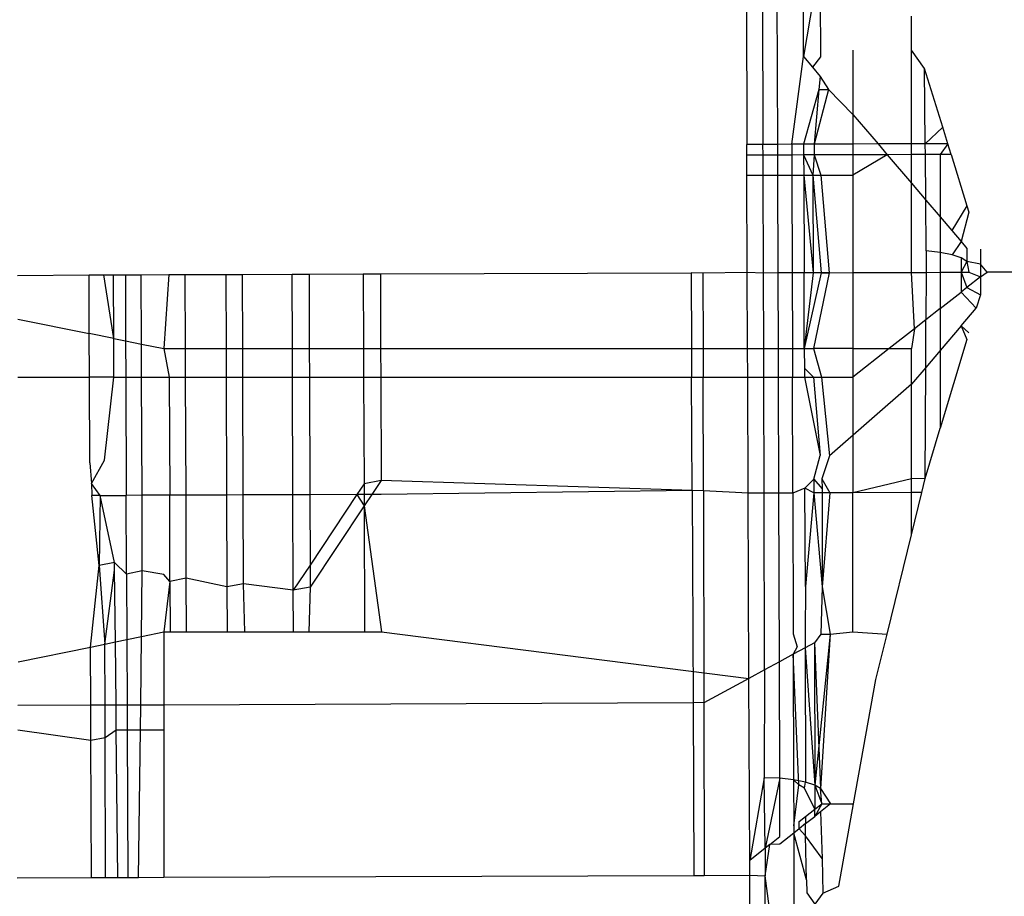
# Model space of a CAD drawing. Units: metres. Extents: x -8.1 to 9.4, y -6.4 to 14.5.
# Drawn here: x 3.5 to 3.5, y 0.9 to 0.9 of the extents above; entities that cross this region are included whole.
import ezdxf

# ---------------------------------------------------------------- set-up
doc = ezdxf.new("R2010")
doc.units = ezdxf.units.M

msp = doc.modelspace()

# ---------------------------------------------------------------- linework, layer by layer
for p, q in [((3.5208175, 0.9357411), (3.5208209, 0.9345349)), ((3.5208864, 0.9357043), (3.520891, 0.9345351)), ((3.5209556, 0.9345354), (3.5209511, 0.9356697)), ((3.5210674, 0.9349178), (3.5210673, 0.9353456)), ((3.5211389, 0.9353438), (3.5210674, 0.9349178)), ((3.5211389, 0.9353438), (3.5211416, 0.934916)), ((3.5215373, 0.934945), (3.5215373, 0.9350934)), ((3.5212826, 0.934945), (3.5212826, 0.9346652)), ((3.5215949, 0.9348651), (3.5215373, 0.934945)), ((3.5215373, 0.9345374), (3.5215373, 0.934945)), ((3.521016, 0.9345356), (3.5210674, 0.9349178)), ((3.5210674, 0.9349178), (3.5211065, 0.934872)), ((3.5211416, 0.934916), (3.5211065, 0.934872)), ((3.5211065, 0.934872), (3.5211408, 0.9348316)), ((3.5216736, 0.9346103), (3.5215949, 0.9348651)), ((3.5215979, 0.9345376), (3.5215949, 0.9348651)), ((3.5211408, 0.9348316), (3.5211341, 0.9347747)), ((3.5211408, 0.9348316), (3.5211759, 0.9347737)), ((3.5211341, 0.9347747), (3.5210679, 0.9345357)), ((3.5211341, 0.9347747), (3.5211141, 0.9345359)), ((3.5211759, 0.9347737), (3.5211141, 0.9345359)), ((3.5211341, 0.9347747), (3.5211759, 0.9347737)), ((3.5211759, 0.9347737), (3.5212826, 0.9346652)), ((3.5212826, 0.9346652), (3.5212826, 0.9345365)), ((3.5212826, 0.9346652), (3.521392, 0.9345369)), ((3.5216736, 0.9346103), (3.5215979, 0.9345376)), ((3.5216959, 0.9345379), (3.5216736, 0.9346103)), ((3.520891, 0.9345351), (3.5208209, 0.9345349)), ((3.5208211, 0.9344881), (3.5208209, 0.9345349)), ((3.5209556, 0.9345354), (3.520891, 0.9345351)), ((3.5208912, 0.9344884), (3.520891, 0.9345351)), ((3.521016, 0.9345356), (3.5209556, 0.9345354)), ((3.5209558, 0.9344886), (3.5209556, 0.9345354)), ((3.5210679, 0.9345357), (3.521016, 0.9345356)), ((3.521016, 0.9345356), (3.5210162, 0.9344888)), ((3.5211141, 0.9345359), (3.5210679, 0.9345357)), ((3.5210679, 0.9345357), (3.5210681, 0.934489)), ((3.5211141, 0.9345359), (3.5211138, 0.9344891)), ((3.5212826, 0.9345365), (3.5211141, 0.9345359)), ((3.521392, 0.9345369), (3.5212826, 0.9345365)), ((3.5212826, 0.9345365), (3.5212826, 0.9344897)), ((3.5215373, 0.9345374), (3.521392, 0.9345369)), ((3.521392, 0.9345369), (3.5214317, 0.9344902)), ((3.5215979, 0.9345376), (3.5215373, 0.9345374)), ((3.5215373, 0.9344906), (3.5215373, 0.9345374)), ((3.5216959, 0.9345379), (3.5215979, 0.9345376)), ((3.5215983, 0.9344908), (3.5215979, 0.9345376)), ((3.5216959, 0.9345379), (3.5216626, 0.934491)), ((3.5217104, 0.9344912), (3.5216959, 0.9345379)), ((3.5214317, 0.9344902), (3.5212826, 0.9344011)), ((3.5214317, 0.9344902), (3.5212826, 0.9344897)), ((3.5215373, 0.9344906), (3.5214317, 0.9344902)), ((3.5214317, 0.9344902), (3.5215373, 0.9343662)), ((3.5215983, 0.9344908), (3.5215373, 0.9344906)), ((3.5215373, 0.9343662), (3.5215373, 0.9344906)), ((3.5216626, 0.934491), (3.5215983, 0.9344908)), ((3.5216001, 0.9342925), (3.5215983, 0.9344908)), ((3.5217104, 0.9344912), (3.5216626, 0.934491)), ((3.5216626, 0.934491), (3.5216626, 0.9342193)), ((3.5217104, 0.9344912), (3.5217793, 0.9342681)), ((3.5208912, 0.9344884), (3.5208211, 0.9344881)), ((3.5208213, 0.9344011), (3.5208211, 0.9344881)), ((3.5209558, 0.9344886), (3.5208912, 0.9344884)), ((3.5208915, 0.9344011), (3.5208912, 0.9344884)), ((3.5210162, 0.9344888), (3.5209558, 0.9344886)), ((3.5209561, 0.9344011), (3.5209558, 0.9344886)), ((3.5210681, 0.934489), (3.5210162, 0.9344888)), ((3.5210162, 0.9344888), (3.5210165, 0.9344011)), ((3.5211138, 0.9344891), (3.5210681, 0.934489)), ((3.5210681, 0.934489), (3.5210684, 0.9344011)), ((3.5210681, 0.934489), (3.5211084, 0.9344011)), ((3.5211138, 0.9344891), (3.5211084, 0.9344011)), ((3.5212826, 0.9344897), (3.5211138, 0.9344891)), ((3.5211138, 0.9344891), (3.5211424, 0.9344011)), ((3.5212826, 0.9344897), (3.5212826, 0.9344011)), ((3.5208227, 0.9339766), (3.5208213, 0.9344011)), ((3.5208213, 0.9344011), (3.5208915, 0.9344011)), ((3.5208931, 0.9339749), (3.5208915, 0.9344011)), ((3.5208915, 0.9344011), (3.5209561, 0.9344011)), ((3.5209578, 0.9339751), (3.5209561, 0.9344011)), ((3.5209561, 0.9344011), (3.5210165, 0.9344011)), ((3.5210165, 0.9344011), (3.5210182, 0.9339753)), ((3.5210165, 0.9344011), (3.5210684, 0.9344011)), ((3.5210684, 0.9344011), (3.5210701, 0.9339755)), ((3.5210684, 0.9344011), (3.52111, 0.9339756)), ((3.5210684, 0.9344011), (3.5211084, 0.9344011)), ((3.5211084, 0.9344011), (3.52111, 0.9339756)), ((3.5211084, 0.9344011), (3.521144, 0.9339757)), ((3.5211084, 0.9344011), (3.5211424, 0.9344011)), ((3.5211424, 0.9344011), (3.5211789, 0.9339762)), ((3.5211424, 0.9344011), (3.5212826, 0.9344011)), ((3.5212826, 0.9344011), (3.5212826, 0.9339766)), ((3.5215373, 0.9343662), (3.5216001, 0.9342925)), ((3.5215373, 0.9339775), (3.5215373, 0.9343662)), ((3.5216022, 0.9340709), (3.5216001, 0.9342925)), ((3.5216001, 0.9342925), (3.5216626, 0.9342193)), ((3.5217793, 0.9342681), (3.5217134, 0.9341595)), ((3.5217878, 0.9342405), (3.5217542, 0.9341117)), ((3.5217793, 0.9342681), (3.5217878, 0.9342405)), ((3.5216626, 0.9342193), (3.5216626, 0.9340645)), ((3.5216626, 0.9342193), (3.5217134, 0.9341595)), ((3.5217134, 0.9341595), (3.5217542, 0.9341117)), ((3.5217542, 0.9341117), (3.5217144, 0.9340542)), ((3.5217542, 0.9341117), (3.5217793, 0.9340823)), ((3.5216022, 0.9340709), (3.5216017, 0.9339777)), ((3.5216626, 0.9340645), (3.5216022, 0.9340709)), ((3.5217144, 0.9340542), (3.5216626, 0.9340645)), ((3.5216626, 0.9340645), (3.5216626, 0.9339779)), ((3.5217793, 0.9340823), (3.5217793, 0.9340251)), ((3.5218379, 0.9340783), (3.5218379, 0.9340135)), ((3.5217542, 0.9340407), (3.5217144, 0.9340542)), ((3.5217793, 0.9340251), (3.5217542, 0.9340407)), ((3.5217542, 0.9340407), (3.5217542, 0.9339782)), ((3.5217793, 0.9340251), (3.5217542, 0.9339782)), ((3.5217793, 0.9340251), (3.5217878, 0.9339783)), ((3.5218379, 0.9340135), (3.5217793, 0.9340251)), ((3.5208227, 0.9339766), (3.5206289, 0.9339743)), ((3.5208931, 0.9339749), (3.5208227, 0.9339766)), ((3.5208239, 0.9336457), (3.5208227, 0.9339766)), ((3.521144, 0.9339757), (3.5210701, 0.9339755)), ((3.52111, 0.9339756), (3.5210701, 0.9339755)), ((3.521144, 0.9339757), (3.5210711, 0.9336457)), ((3.52111, 0.9339756), (3.5210711, 0.9336457)), ((3.5211789, 0.9339762), (3.52111, 0.9339756)), ((3.5211789, 0.9339762), (3.521111, 0.9336457)), ((3.521144, 0.9339757), (3.5211789, 0.9339762)), ((3.5211789, 0.9339762), (3.5212826, 0.9339766)), ((3.5212826, 0.9339766), (3.5215373, 0.9339775)), ((3.5212826, 0.9339766), (3.5212826, 0.9336457)), ((3.5215373, 0.9339775), (3.5216017, 0.9339777)), ((3.5215504, 0.9337315), (3.5215373, 0.9339775)), ((3.5216017, 0.9339777), (3.5216007, 0.9337711)), ((3.5216017, 0.9339777), (3.5216626, 0.9339779)), ((3.5216626, 0.9339779), (3.5217542, 0.9339782)), ((3.5216626, 0.9339779), (3.5216626, 0.9338197)), ((3.5217542, 0.9339782), (3.5217878, 0.9339783)), ((3.5217542, 0.9339782), (3.5217793, 0.9339115)), ((3.5217542, 0.9339782), (3.5217542, 0.9338918)), ((3.5217878, 0.9339783), (3.5218379, 0.9339576)), ((3.5218379, 0.9340135), (3.5218379, 0.9339576)), ((3.5218676, 0.9339786), (3.5218379, 0.9340135)), ((3.5218379, 0.9339576), (3.5218676, 0.9339786)), ((3.5302567, 0.9340074), (3.5218676, 0.9339786)), ((3.5176448, 0.9339637), (3.517956, 0.9339668)), ((3.517956, 0.9339668), (3.5180205, 0.933967)), ((3.5179569, 0.9337109), (3.517956, 0.9339668)), ((3.5180205, 0.933967), (3.5180625, 0.9339671)), ((3.5180634, 0.9336895), (3.5180205, 0.933967)), ((3.5180625, 0.9339671), (3.5181144, 0.9339673)), ((3.5180634, 0.9336895), (3.5180625, 0.9339671)), ((3.5181144, 0.9339673), (3.5181835, 0.9339675)), ((3.5181144, 0.9339673), (3.5181154, 0.933679)), ((3.5181835, 0.9339675), (3.518304, 0.933968)), ((3.5181845, 0.9336652), (3.5181835, 0.9339675)), ((3.518304, 0.933968), (3.5182814, 0.9336457)), ((3.518304, 0.933968), (3.5183751, 0.9339682)), ((3.5183751, 0.9339682), (3.5185516, 0.9339688)), ((3.5183762, 0.9336457), (3.5183751, 0.9339682)), ((3.5185516, 0.9339688), (3.5186243, 0.9339691)), ((3.5185516, 0.9339688), (3.5185527, 0.9336457)), ((3.5186243, 0.9339691), (3.5188404, 0.9339698)), ((3.5186254, 0.9336457), (3.5186243, 0.9339691)), ((3.5188404, 0.9339698), (3.518914, 0.93397)), ((3.5188415, 0.9336457), (3.5188404, 0.9339698)), ((3.518914, 0.93397), (3.5191505, 0.9339709)), ((3.518914, 0.93397), (3.5189151, 0.9336457)), ((3.5191505, 0.9339709), (3.5192248, 0.9339711)), ((3.5191505, 0.9339709), (3.5191516, 0.9336457)), ((3.5192248, 0.9339711), (3.5205787, 0.9339755)), ((3.5192248, 0.9339711), (3.5192259, 0.9336457)), ((3.5206289, 0.9339743), (3.5205787, 0.9339755)), ((3.5205787, 0.9339755), (3.5205799, 0.9336457)), ((3.5206289, 0.9339743), (3.5206299, 0.9336457)), ((3.5209578, 0.9339751), (3.5208931, 0.9339749)), ((3.5208941, 0.9336457), (3.5208931, 0.9339749)), ((3.5210182, 0.9339753), (3.5209578, 0.9339751)), ((3.5209588, 0.9336457), (3.5209578, 0.9339751)), ((3.5210701, 0.9339755), (3.5210182, 0.9339753)), ((3.5210182, 0.9339753), (3.5210192, 0.9336457)), ((3.5210711, 0.9336457), (3.5210701, 0.9339755)), ((3.5218379, 0.9339576), (3.5217793, 0.9339115)), ((3.5218379, 0.9339576), (3.5218379, 0.93388)), ((3.5216626, 0.9338197), (3.5217542, 0.9338918)), ((3.5217793, 0.9339115), (3.5217542, 0.9338918)), ((3.5217542, 0.9338918), (3.5218202, 0.9338215)), ((3.5217793, 0.9339115), (3.5218379, 0.93388)), ((3.5218379, 0.93388), (3.5218202, 0.9338215)), ((3.5216626, 0.9338197), (3.5216007, 0.9337711)), ((3.5216626, 0.9338197), (3.5216626, 0.9336371)), ((3.5217542, 0.9337443), (3.5218202, 0.9338215)), ((3.5176454, 0.9337734), (3.5179569, 0.9337109)), ((3.5216007, 0.9337711), (3.5215504, 0.9337315)), ((3.5215997, 0.9335636), (3.5216007, 0.9337711)), ((3.5215504, 0.9337315), (3.5214413, 0.9336457)), ((3.5215504, 0.9337315), (3.5215373, 0.9336457)), ((3.5217542, 0.9337443), (3.5216626, 0.9336371)), ((3.5217542, 0.9337443), (3.5217793, 0.9336855)), ((3.5217542, 0.9337443), (3.5217878, 0.9337139)), ((3.5179576, 0.9335209), (3.5179569, 0.9337109)), ((3.5180634, 0.9336895), (3.5179569, 0.9337109)), ((3.518064, 0.9335209), (3.5180634, 0.9336895)), ((3.5180634, 0.9336895), (3.5181154, 0.933679)), ((3.5181154, 0.933679), (3.5181845, 0.9336652)), ((3.5181154, 0.933679), (3.518116, 0.9335209)), ((3.5217793, 0.9336855), (3.5216626, 0.9332984)), ((3.5181845, 0.9336652), (3.5182814, 0.9336457)), ((3.518185, 0.9335209), (3.5181845, 0.9336652)), ((3.5182814, 0.9336457), (3.5183762, 0.9336457)), ((3.5182814, 0.9336457), (3.5183055, 0.9335209)), ((3.5183766, 0.9335209), (3.5183762, 0.9336457)), ((3.5183762, 0.9336457), (3.5185527, 0.9336457)), ((3.5185527, 0.9336457), (3.5185532, 0.9335209)), ((3.5185527, 0.9336457), (3.5186254, 0.9336457)), ((3.5186258, 0.9335209), (3.5186254, 0.9336457)), ((3.5186254, 0.9336457), (3.5188415, 0.9336457)), ((3.5188419, 0.9335209), (3.5188415, 0.9336457)), ((3.5188415, 0.9336457), (3.5189151, 0.9336457)), ((3.5189151, 0.9336457), (3.5191516, 0.9336457)), ((3.5189151, 0.9336457), (3.5189156, 0.9335209)), ((3.5191516, 0.9336457), (3.519152, 0.9335209)), ((3.5191516, 0.9336457), (3.5192259, 0.9336457)), ((3.5192259, 0.9336457), (3.5192264, 0.9335209)), ((3.5192259, 0.9336457), (3.5205799, 0.9336457)), ((3.5205799, 0.9336457), (3.5205804, 0.9335209)), ((3.5205799, 0.9336457), (3.5206299, 0.9336457)), ((3.5206299, 0.9336457), (3.5206303, 0.9335209)), ((3.5206299, 0.9336457), (3.5208239, 0.9336457)), ((3.5208244, 0.9335209), (3.5208239, 0.9336457)), ((3.5208239, 0.9336457), (3.5208941, 0.9336457)), ((3.5208945, 0.9335209), (3.5208941, 0.9336457)), ((3.5208941, 0.9336457), (3.5209588, 0.9336457)), ((3.5209588, 0.9336457), (3.5210192, 0.9336457)), ((3.5209591, 0.9335209), (3.5209588, 0.9336457)), ((3.5210192, 0.9336457), (3.5210711, 0.9336457)), ((3.5210192, 0.9336457), (3.5210195, 0.9335209)), ((3.5210711, 0.9336457), (3.5210721, 0.9335604)), ((3.5210711, 0.9336457), (3.521111, 0.9336457)), ((3.521111, 0.9336457), (3.5211454, 0.9335209)), ((3.5212826, 0.9336457), (3.521111, 0.9336457)), ((3.5214413, 0.9336457), (3.5212826, 0.9335209)), ((3.5212826, 0.9336457), (3.5212826, 0.9335209)), ((3.5212826, 0.9336457), (3.5214413, 0.9336457)), ((3.5214413, 0.9336457), (3.5215373, 0.9336457)), ((3.5215373, 0.9334907), (3.5215373, 0.9336457)), ((3.5216626, 0.9336371), (3.5215997, 0.9335636)), ((3.5216626, 0.9336371), (3.5216626, 0.9332984)), ((3.5210721, 0.9335604), (3.5210714, 0.9335209)), ((3.5210721, 0.9335604), (3.5211114, 0.9335209)), ((3.5215997, 0.9335636), (3.5215373, 0.9334907)), ((3.5215974, 0.9330792), (3.5215997, 0.9335636)), ((3.5176462, 0.9335209), (3.5179576, 0.9335209)), ((3.5179588, 0.9331477), (3.5179576, 0.9335209)), ((3.518064, 0.9335209), (3.5179576, 0.9335209)), ((3.5180233, 0.9331601), (3.518064, 0.9335209)), ((3.518064, 0.9335209), (3.518116, 0.9335209)), ((3.518116, 0.9335209), (3.5181177, 0.9330064)), ((3.518116, 0.9335209), (3.518185, 0.9335209)), ((3.5181868, 0.9330066), (3.518185, 0.9335209)), ((3.518185, 0.9335209), (3.5183055, 0.9335209)), ((3.5183055, 0.9335209), (3.5183073, 0.933007)), ((3.5183055, 0.9335209), (3.5183766, 0.9335209)), ((3.5183784, 0.9330073), (3.5183766, 0.9335209)), ((3.5183766, 0.9335209), (3.5185532, 0.9335209)), ((3.5185532, 0.9335209), (3.5185549, 0.9330079)), ((3.5185532, 0.9335209), (3.5186258, 0.9335209)), ((3.5186276, 0.9330081), (3.5186258, 0.9335209)), ((3.5186258, 0.9335209), (3.5188419, 0.9335209)), ((3.5188437, 0.9330089), (3.5188419, 0.9335209)), ((3.5188419, 0.9335209), (3.5189156, 0.9335209)), ((3.5189156, 0.9335209), (3.5189173, 0.9330091)), ((3.5189156, 0.9335209), (3.519152, 0.9335209)), ((3.519152, 0.9335209), (3.5191536, 0.9330567)), ((3.519152, 0.9335209), (3.5192264, 0.9335209)), ((3.5192264, 0.9335209), (3.5192279, 0.9330711)), ((3.5192264, 0.9335209), (3.5205804, 0.9335209)), ((3.5205804, 0.9335209), (3.5206303, 0.9335209)), ((3.5205822, 0.933028), (3.5205804, 0.9335209)), ((3.5206303, 0.9335209), (3.5208244, 0.9335209)), ((3.5206318, 0.9330267), (3.5206303, 0.9335209)), ((3.5208244, 0.9335209), (3.5208945, 0.9335209)), ((3.5208263, 0.9330157), (3.5208244, 0.9335209)), ((3.5208945, 0.9335209), (3.5209591, 0.9335209)), ((3.5208961, 0.9330159), (3.5208945, 0.9335209)), ((3.5209591, 0.9335209), (3.5210195, 0.9335209)), ((3.5209606, 0.9330161), (3.5209591, 0.9335209)), ((3.5210195, 0.9335209), (3.5210714, 0.9335209)), ((3.521021, 0.9330163), (3.5210195, 0.9335209)), ((3.5210714, 0.9335209), (3.5211396, 0.9331799)), ((3.5210714, 0.9335209), (3.5211114, 0.9335209)), ((3.5211114, 0.9335209), (3.5211396, 0.9331799)), ((3.5211114, 0.9335209), (3.5211454, 0.9335209)), ((3.5211454, 0.9335209), (3.5211814, 0.9331788)), ((3.5211454, 0.9335209), (3.5212826, 0.9335209)), ((3.5212826, 0.9335209), (3.5212826, 0.9330172)), ((3.5215373, 0.9334907), (3.5211814, 0.9331788)), ((3.5215373, 0.933079), (3.5215373, 0.9334907)), ((3.5215974, 0.9330792), (3.5216626, 0.9332984)), ((3.5211126, 0.9330776), (3.5211396, 0.9331799)), ((3.5211814, 0.9331788), (3.5211468, 0.9330777)), ((3.5179588, 0.9331477), (3.5179671, 0.933058)), ((3.5179671, 0.933058), (3.5180233, 0.9331601)), ((3.5210739, 0.9330372), (3.5211126, 0.9330776)), ((3.5211126, 0.9330776), (3.5211481, 0.9330354)), ((3.5211126, 0.9330776), (3.5211128, 0.9330167)), ((3.5211468, 0.9330777), (3.5211481, 0.9330354)), ((3.5211468, 0.9330777), (3.5211817, 0.9330169)), ((3.5215373, 0.933079), (3.5212826, 0.9330172)), ((3.5215974, 0.9330792), (3.5215373, 0.933079)), ((3.5215373, 0.9330181), (3.5215373, 0.933079)), ((3.5215825, 0.9330183), (3.5215974, 0.9330792)), ((3.518005, 0.933006), (3.5179671, 0.933058)), ((3.5179671, 0.933058), (3.5179678, 0.9330059)), ((3.5191536, 0.9330567), (3.5191224, 0.9330098)), ((3.5192279, 0.9330711), (3.5191536, 0.9330567)), ((3.5191536, 0.9330567), (3.5191538, 0.9330099)), ((3.5192279, 0.9330711), (3.5191873, 0.9330101)), ((3.5205822, 0.933028), (3.5192279, 0.9330711)), ((3.5210739, 0.9330372), (3.521021, 0.9330163)), ((3.5211128, 0.9330167), (3.5210739, 0.9330372)), ((3.5210766, 0.9326094), (3.5210739, 0.9330372)), ((3.5211481, 0.9330354), (3.5211483, 0.9326076)), ((3.518005, 0.933006), (3.5179678, 0.9330059)), ((3.5180001, 0.9327012), (3.5179678, 0.9330059)), ((3.518005, 0.933006), (3.5180001, 0.9327012)), ((3.518005, 0.933006), (3.5181177, 0.9330064)), ((3.5180668, 0.932714), (3.518005, 0.933006)), ((3.5181868, 0.9330066), (3.5181177, 0.9330064)), ((3.5181189, 0.9326636), (3.5181177, 0.9330064)), ((3.5183073, 0.933007), (3.5181868, 0.9330066)), ((3.5181879, 0.9326769), (3.5181868, 0.9330066)), ((3.5183784, 0.9330073), (3.5183073, 0.933007)), ((3.5183086, 0.9326316), (3.5183073, 0.933007)), ((3.5185549, 0.9330079), (3.5183784, 0.9330073)), ((3.5183796, 0.9326454), (3.5183784, 0.9330073)), ((3.5186276, 0.9330081), (3.5185549, 0.9330079)), ((3.5185549, 0.9330079), (3.5185563, 0.9326074)), ((3.5188437, 0.9330089), (3.5186276, 0.9330081)), ((3.5186289, 0.9326215), (3.5186276, 0.9330081)), ((3.5189173, 0.9330091), (3.5188437, 0.9330089)), ((3.5188451, 0.9325927), (3.5188437, 0.9330089)), ((3.5191224, 0.9330098), (3.5189173, 0.9330091)), ((3.5189173, 0.9330091), (3.5189184, 0.9327029)), ((3.5191224, 0.9330098), (3.5189184, 0.9327029)), ((3.5191538, 0.9330099), (3.5191224, 0.9330098)), ((3.5191224, 0.9330098), (3.519154, 0.9329601)), ((3.5191873, 0.9330101), (3.5191538, 0.9330099)), ((3.5191538, 0.9330099), (3.519154, 0.9329601)), ((3.5191873, 0.9330101), (3.519154, 0.9329601)), ((3.5192281, 0.9330102), (3.5191873, 0.9330101)), ((3.5205822, 0.933028), (3.5192281, 0.9330102)), ((3.5206318, 0.9330267), (3.5205822, 0.933028)), ((3.5205822, 0.933028), (3.5205863, 0.9321037)), ((3.5208263, 0.9330157), (3.5206318, 0.9330267)), ((3.5206318, 0.9330267), (3.5206341, 0.9321026)), ((3.5208961, 0.9330159), (3.5208263, 0.9330157)), ((3.5208296, 0.9322089), (3.5208263, 0.9330157)), ((3.5209606, 0.9330161), (3.5208961, 0.9330159)), ((3.5208982, 0.9322462), (3.5208961, 0.9330159)), ((3.521021, 0.9330163), (3.5209606, 0.9330161)), ((3.5209627, 0.9322812), (3.5209606, 0.9330161)), ((3.521021, 0.9330163), (3.5210227, 0.9324031)), ((3.5211128, 0.9330167), (3.5210766, 0.9326094)), ((3.5211817, 0.9330169), (3.5211128, 0.9330167)), ((3.5211128, 0.9330167), (3.5211483, 0.9326076)), ((3.5211817, 0.9330169), (3.5211483, 0.9326076)), ((3.5212826, 0.9330172), (3.5211817, 0.9330169)), ((3.5215373, 0.9330181), (3.5212826, 0.9330172)), ((3.5212826, 0.9324112), (3.5212826, 0.9330172)), ((3.5215373, 0.9328337), (3.5215825, 0.9330183)), ((3.5215825, 0.9330183), (3.5215373, 0.9330181)), ((3.5215373, 0.9328337), (3.5215373, 0.9330181)), ((3.519154, 0.9329601), (3.5189187, 0.9326069)), ((3.519154, 0.9329601), (3.5192297, 0.9324112)), ((3.519154, 0.9329601), (3.5191562, 0.9324112)), ((3.5214316, 0.9324019), (3.5215373, 0.9328337)), ((3.5179621, 0.9323456), (3.5180001, 0.9327012)), ((3.5180668, 0.932714), (3.5180001, 0.9327012)), ((3.5180001, 0.9327012), (3.5180255, 0.9323586)), ((3.5181189, 0.9326636), (3.5180668, 0.932714)), ((3.5180671, 0.93268), (3.5180668, 0.932714)), ((3.5189184, 0.9327029), (3.5188451, 0.9325927)), ((3.5189184, 0.9327029), (3.5189187, 0.9326069)), ((3.5180255, 0.9323586), (3.5180671, 0.93268)), ((3.5180706, 0.9323679), (3.5180671, 0.93268)), ((3.5181879, 0.9326769), (3.5181189, 0.9326636)), ((3.5181189, 0.9326636), (3.5181202, 0.9323781)), ((3.5181844, 0.9323913), (3.5181879, 0.9326769)), ((3.5182814, 0.9326615), (3.5181879, 0.9326769)), ((3.5183086, 0.9326316), (3.5182814, 0.9326615)), ((3.5183086, 0.9326316), (3.5182814, 0.9324112)), ((3.5183796, 0.9326454), (3.5183086, 0.9326316)), ((3.5183086, 0.9326316), (3.5183096, 0.9324112)), ((3.5183802, 0.9324112), (3.5183796, 0.9326454)), ((3.5185563, 0.9326074), (3.5183796, 0.9326454)), ((3.5186289, 0.9326215), (3.5185563, 0.9326074)), ((3.5185563, 0.9326074), (3.5185572, 0.9324112)), ((3.5186346, 0.9324112), (3.5186289, 0.9326215)), ((3.5188451, 0.9325927), (3.5186289, 0.9326215)), ((3.5189187, 0.9326069), (3.5188451, 0.9325927)), ((3.5189187, 0.9326069), (3.5189139, 0.9324112)), ((3.5210766, 0.9326094), (3.5210747, 0.932403)), ((3.5211483, 0.9326076), (3.521143, 0.9324021)), ((3.5211483, 0.9326076), (3.5211832, 0.9324011)), ((3.518846, 0.9324112), (3.5188451, 0.9325927)), ((3.5181202, 0.9323781), (3.5181844, 0.9323913)), ((3.5181809, 0.9320942), (3.5181844, 0.9323913)), ((3.5181844, 0.9323913), (3.5182814, 0.9324112)), ((3.5182814, 0.9324112), (3.5182814, 0.9320945)), ((3.5182814, 0.9324112), (3.5183096, 0.9324112)), ((3.5183096, 0.9324112), (3.5183802, 0.9324112)), ((3.5183802, 0.9324112), (3.5185572, 0.9324112)), ((3.5185572, 0.9324112), (3.5186346, 0.9324112)), ((3.5186346, 0.9324112), (3.518846, 0.9324112)), ((3.518846, 0.9324112), (3.5189139, 0.9324112)), ((3.5189139, 0.9324112), (3.5191562, 0.9324112)), ((3.5191562, 0.9324112), (3.5192297, 0.9324112)), ((3.5192297, 0.9324112), (3.5208296, 0.9322089)), ((3.5210227, 0.9324031), (3.5210395, 0.9323466)), ((3.5210747, 0.932403), (3.5210748, 0.9323422)), ((3.521143, 0.9324021), (3.5211147, 0.9323638)), ((3.5211832, 0.9324011), (3.5211165, 0.9317444)), ((3.5211832, 0.9324011), (3.5211417, 0.9317289)), ((3.521143, 0.9324021), (3.5211832, 0.9324011)), ((3.5211832, 0.9324011), (3.5212826, 0.9324112)), ((3.5212826, 0.9324112), (3.5214316, 0.9324019)), ((3.5213832, 0.932204), (3.5214316, 0.9324019)), ((3.5179621, 0.9323456), (3.5180255, 0.9323586)), ((3.5180255, 0.9323586), (3.5180706, 0.9323679)), ((3.5180262, 0.9320936), (3.5180255, 0.9323586)), ((3.5180706, 0.9323679), (3.5181202, 0.9323781)), ((3.5180736, 0.9320938), (3.5180706, 0.9323679)), ((3.5181202, 0.9323781), (3.5181215, 0.932094)), ((3.5210395, 0.9323466), (3.521023, 0.932314)), ((3.5211147, 0.9323638), (3.5210748, 0.9323422)), ((3.5211147, 0.9323638), (3.5211417, 0.9317289)), ((3.5211147, 0.9323638), (3.5211165, 0.9317444)), ((3.5176472, 0.932281), (3.5179621, 0.9323456)), ((3.5179632, 0.9320934), (3.5179621, 0.9323456)), ((3.521023, 0.932314), (3.5209627, 0.9322812)), ((3.5210748, 0.9323422), (3.521023, 0.932314)), ((3.521023, 0.932314), (3.5210246, 0.9317678)), ((3.5210474, 0.9317461), (3.521023, 0.932314)), ((3.5210748, 0.9323422), (3.5210765, 0.9317577)), ((3.5210748, 0.9323422), (3.5211165, 0.9317444)), ((3.5209627, 0.9322812), (3.5208982, 0.9322462)), ((3.5209642, 0.9317741), (3.5209627, 0.9322812)), ((3.5208982, 0.9322462), (3.5208296, 0.9322089)), ((3.5208982, 0.9322462), (3.520896, 0.9317757)), ((3.5208296, 0.9322089), (3.5206341, 0.9321026)), ((3.5208331, 0.9314162), (3.5208296, 0.9322089)), ((3.5212854, 0.9316625), (3.5213832, 0.932204)), ((3.5176464, 0.9320923), (3.5179632, 0.9320934)), ((3.5179632, 0.9320934), (3.5180262, 0.9320936)), ((3.5179638, 0.9319395), (3.5179632, 0.9320934)), ((3.5180262, 0.9320936), (3.5180736, 0.9320938)), ((3.5180266, 0.9319517), (3.5180262, 0.9320936)), ((3.5180736, 0.9320938), (3.5181215, 0.932094)), ((3.5180748, 0.9319843), (3.5180736, 0.9320938)), ((3.5181215, 0.932094), (3.5181809, 0.9320942)), ((3.5181215, 0.932094), (3.518122, 0.9319843)), ((3.5181795, 0.9319843), (3.5181809, 0.9320942)), ((3.5181809, 0.9320942), (3.5182814, 0.9320945)), ((3.5182814, 0.9320945), (3.5205863, 0.9321037)), ((3.5182814, 0.9320945), (3.5182814, 0.9319843)), ((3.5205863, 0.9321037), (3.5205902, 0.9313504)), ((3.5206341, 0.9321026), (3.5205863, 0.9321037)), ((3.5206341, 0.9321026), (3.5206354, 0.9313506)), ((3.5176458, 0.9319843), (3.5179638, 0.9319395)), ((3.5180266, 0.9319517), (3.5180748, 0.9319843)), ((3.5180819, 0.9313418), (3.5180748, 0.9319843)), ((3.5180748, 0.9319843), (3.518122, 0.9319843)), ((3.518122, 0.9319843), (3.5181249, 0.9313419)), ((3.518122, 0.9319843), (3.5181795, 0.9319843)), ((3.5181718, 0.9313421), (3.5181795, 0.9319843)), ((3.5181795, 0.9319843), (3.5182814, 0.9319843)), ((3.5182814, 0.9319843), (3.5182814, 0.9313425)), ((3.5179638, 0.9319395), (3.5180266, 0.9319517)), ((3.5179666, 0.9313414), (3.5179638, 0.9319395)), ((3.5180279, 0.9313416), (3.5180266, 0.9319517)), ((3.520896, 0.9317757), (3.5208331, 0.9314162)), ((3.5209642, 0.9317741), (3.520896, 0.9317757)), ((3.5209001, 0.9314689), (3.520896, 0.9317757)), ((3.5209642, 0.9317741), (3.5209001, 0.9314689)), ((3.5210246, 0.9317678), (3.5209642, 0.9317741)), ((3.5209646, 0.9315197), (3.5209642, 0.9317741)), ((3.5210765, 0.9317577), (3.5210246, 0.9317678)), ((3.5210474, 0.9317461), (3.5210246, 0.9317678)), ((3.5210246, 0.9317678), (3.5210249, 0.9315671)), ((3.5210249, 0.9315671), (3.5210474, 0.9317461)), ((3.5210722, 0.9317306), (3.5210474, 0.9317461)), ((3.5210722, 0.9317306), (3.5210765, 0.9317577)), ((3.5211165, 0.9317444), (3.5210765, 0.9317577)), ((3.5211167, 0.9316393), (3.5210722, 0.9317306)), ((3.5211417, 0.9317289), (3.5211165, 0.9317444)), ((3.5211165, 0.9317444), (3.5211468, 0.931663)), ((3.5211165, 0.9317444), (3.5211167, 0.9316393)), ((3.5211417, 0.9317289), (3.5211845, 0.9316621)), ((3.5211468, 0.931663), (3.5211417, 0.9317289)), ((3.5211468, 0.931663), (3.5211167, 0.9316081)), ((3.5211167, 0.9316393), (3.5211468, 0.931663)), ((3.5211845, 0.9316621), (3.5211419, 0.9316282)), ((3.5211468, 0.931663), (3.5211845, 0.9316621)), ((3.5211845, 0.9316621), (3.5212854, 0.9316625)), ((3.5212208, 0.9313046), (3.5212854, 0.9316625)), ((3.5210768, 0.9316079), (3.5211167, 0.9316393)), ((3.5211167, 0.9316081), (3.5211167, 0.9316393)), ((3.5211419, 0.9316282), (3.5211167, 0.9316081)), ((3.5211419, 0.9316282), (3.5211483, 0.9314251)), ((3.5210482, 0.9315855), (3.5210768, 0.9316079)), ((3.5210484, 0.9315536), (3.5210482, 0.9315855)), ((3.5210768, 0.9315763), (3.5210484, 0.9315536)), ((3.5210768, 0.9315763), (3.5211167, 0.9316081)), ((3.5210768, 0.9316079), (3.5210768, 0.9315763)), ((3.5210769, 0.9315226), (3.5210768, 0.9315763)), ((3.521025, 0.9315349), (3.5209647, 0.9314869)), ((3.5210249, 0.9315671), (3.521025, 0.9315349)), ((3.5210484, 0.9315536), (3.521025, 0.9315349)), ((3.521025, 0.9315349), (3.5210261, 0.9308678)), ((3.5210812, 0.9313321), (3.521025, 0.9315349)), ((3.5210769, 0.9315226), (3.5210484, 0.9315536)), ((3.5209208, 0.9314852), (3.5209646, 0.9315197)), ((3.5210812, 0.9313321), (3.5210769, 0.9315226)), ((3.5211483, 0.9314251), (3.5210769, 0.9315226)), ((3.5209001, 0.9314689), (3.5208331, 0.9314162)), ((3.5209208, 0.9314852), (3.5209001, 0.9314689)), ((3.5209001, 0.9314689), (3.5209004, 0.9313496)), ((3.5209004, 0.9313496), (3.5209208, 0.9314852)), ((3.5209647, 0.9314869), (3.5209208, 0.9314852)), ((3.5208334, 0.9313512), (3.5208331, 0.9314162)), ((3.5211483, 0.9314251), (3.5211515, 0.9312732)), ((3.5176428, 0.9313403), (3.5179666, 0.9313414)), ((3.5179666, 0.9313414), (3.5180279, 0.9313416)), ((3.5180279, 0.9313416), (3.5180819, 0.9313418)), ((3.5180819, 0.9313418), (3.5181249, 0.9313419)), ((3.5181249, 0.9313419), (3.5181718, 0.9313421)), ((3.5181718, 0.9313421), (3.5182814, 0.9313425)), ((3.5182814, 0.9313425), (3.5205902, 0.9313504)), ((3.5205902, 0.9313504), (3.5206354, 0.9313506)), ((3.5206354, 0.9313506), (3.5208334, 0.9313512)), ((3.5208334, 0.9313512), (3.5209004, 0.9313496)), ((3.5208359, 0.9308678), (3.5208334, 0.9313512)), ((3.5209012, 0.9308678), (3.5209004, 0.9313496)), ((3.5209657, 0.9308678), (3.5209004, 0.9313496)), ((3.5210812, 0.9313321), (3.5210825, 0.9312749)), ((3.5210825, 0.9312749), (3.5211174, 0.931225)), ((3.5211515, 0.9312732), (3.5212208, 0.9313046)), ((3.5211515, 0.9312732), (3.5211174, 0.931225))]:
    msp.add_line(p, q)

doc.saveas('drawing.dxf')
